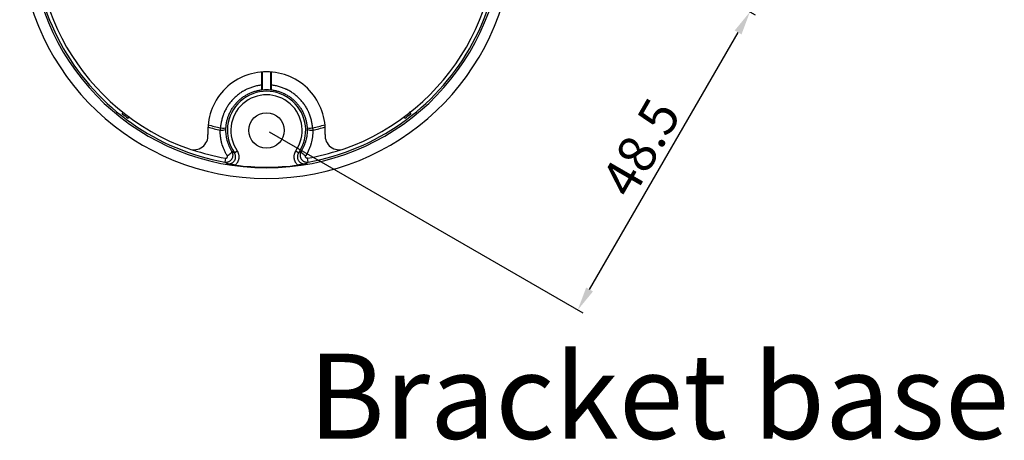
# Model space of a CAD drawing. Units: millimetres. Extents: x -42 to 566, y -1074 to -531.
# Drawn here: x 427 to 566, y -717 to -657 of the extents above; entities that cross this region are included whole.
import ezdxf

# ---------------------------------------------------------------- set-up
doc = ezdxf.new("R2010")
doc.units = ezdxf.units.MM
doc.header["$LTSCALE"] = 6.666667
doc.layers.add('1', color=7, linetype='Continuous', true_color=0xffffff)
doc.styles.get("Standard").update_dxf_attribs({"font": 'txt.shx', "width": 0.707, "bigfont": 'whtmtxt.shx'})
doc.dimstyles.new('ISO-25', dxfattribs={"dimscale": 0.666667, "dimtxt": 32, "dimasz": 2.5, "dimexe": 1.25, "dimexo": 0.625, "dimtad": 1, "dimdsep": 46, "dimtxsty": 'Standard', "dimcen": 2.5, "dimazin": 2, "dimtfac": 1, "dimtmove": 0, "dimatfit": 3, "dimfxl": 1, "dimarcsym": 0})

# ---------------------------------------------------------------- blocks, each defined once
blk = doc.blocks.new('*D40')
at = {"layer": '1', "color": 0, "lineweight": -2, "transparency": 16777216}
for p, q in [((486.33, -631.25), (530.52, -656.76)), ((462.08, -673.25), (506.27, -698.76))]:
    blk.add_line(p, q, dxfattribs=at)
at = {"layer": '1', "color": 7, "lineweight": -2, "transparency": 16777216}
blk.add_line((507.21, -695.46), (528.13, -659.23), dxfattribs=at)
at = {"layer": '1', "color": 7, "transparency": 16777216}
for points in [[(527.65, -658.95), (528.61, -659.51), (529.79, -656.34)], [(506.73, -695.18), (507.69, -695.74), (505.55, -698.34)]]:
    blk.add_solid(points, dxfattribs=at)
at = {"layer": 'Defpoints', "color": 0, "transparency": 16777216}
for p in [(485.97, -631.04), (529.79, -656.34), (461.72, -673.04)]:
    blk.add_point(p, dxfattribs=at)
at = {"layer": '1', "color": 7, "lineweight": -3, "transparency": 16777216, "insert": (515.01, -675.81), "char_height": 5.333, "attachment_point": 5, "rotation": 60}
blk.add_mtext('48.5', dxfattribs=at)

msp = doc.modelspace()

# ---------------------------------------------------------------- linework, layer by layer
at = {"layer": '1', "color": 7, "lineweight": -3}
for p, q in [((461.118, -664.795), (461.118, -667.364)), ((462.318, -667.364), (462.318, -664.795)), ((441.401, -670.697), (441.539, -670.516)), ((481.897, -670.516), (482.035, -670.697)), ((442.333, -671.125), (442.194, -671.305)), ((481.242, -671.305), (481.104, -671.125)), ((457.188, -676.188), (457.598, -675.903)), ((465.838, -675.903), (466.248, -676.188)), ((455.928, -676.966), (455.831, -677.502)), ((467.605, -677.502), (467.508, -676.966))]:
    msp.add_line(p, q, dxfattribs=at)
msp.add_circle((461.718, -673.04), 2.5, dxfattribs=at)
for centre, radius, start, end in [((461.718, -645.04), 34.759, 96.23206, 83.76794), ((461.718, -645.04), 33.267, 96.51261, 83.48739), ((461.718, -645.04), 32.992, 160.27847, 259.72014), ((461.718, -645.04), 32.992, 280.27846, 19.72014), ((461.718, -645.04), 32.5, 169.61923, 250.38077), ((461.718, -645.04), 32.5, 289.61923, 10.38077), ((461.718, -673.04), 8.267, 90, 184.0735), ((461.718, -673.04), 8.267, 355.9265, 90), ((461.718, -673.04), 5.517, 325.20075, 214.79191), ((461.718, -673.04), 5.017, 325.20075, 214.79191), ((461.718, -673.04), 5.708, 83.96578, 96.03422), ((461.718, -645.04), 32.727, 231.62461, 233.37539), ((461.718, -645.04), 32.727, 306.62461, 308.37539), ((461.718, -645.04), 28.408, 253.16558, 256.80965), ((461.718, -645.04), 28.408, 283.19035, 286.83442), ((451.477, -673.769), 2, 250.38077, 4.0735), ((461.718, -645.04), 28.721, 253.30218, 256.88386), ((461.718, -645.04), 28.721, 283.11614, 286.69782), ((471.959, -673.769), 2, 175.9265, 289.61923), ((461.718, -645.04), 32.447, 251.21275, 259.72014), ((461.718, -645.04), 32.447, 280.27846, 288.78712), ((461.718, -645.04), 33.18, 262.36167, 277.63712)]:
    msp.add_arc(centre, radius, start, end, dxfattribs=at)
for centre, major_axis, ratio, start_param, end_param in [((457.415, -3063.017), (0, 2396.698), 0.052336, 6.2536599, 6.2542235), ((466.021, -3063.017), (0, -2396.698), 0.052336, 3.1705545, 3.1711181), ((455.247, -672.812), (-0.75, 0.019), 0.2681812, 1.5155156, 3.1053582), ((455.256, -672.613), (-0.749, 0.046), 0.1152113, 1.5512168, 3.106452), ((468.181, -672.613), (0.749, 0.046), 0.1152113, 3.1767333, 4.7319685), ((468.189, -672.812), (0.75, 0.019), 0.2681812, 3.1778271, 4.7676697), ((456.213, -676.385), (-0.638, -0.394), 0.2076914, 1.3879997, 3.1059076), ((467.223, -676.386), (0.638, -0.394), 0.2076734, 3.1772776, 4.8952068)]:
    msp.add_ellipse(centre, major_axis=major_axis, ratio=ratio, start_param=start_param, end_param=end_param, dxfattribs=at)
for points in [[(460.999, -664.869), (461.002, -665.467), (461.006, -666.064), (461.01, -666.662)], [(462.427, -666.662), (462.43, -666.055), (462.434, -665.447), (462.438, -664.84)], [(455.201, -673.012), (455.211, -672.909), (455.223, -672.805), (455.236, -672.699)], [(455.996, -672.839), (455.998, -672.781), (456, -672.723), (456.004, -672.663)], [(467.433, -672.663), (467.436, -672.722), (467.439, -672.781), (467.44, -672.839)], [(468.201, -672.699), (468.214, -672.805), (468.226, -672.909), (468.236, -673.012)], [(467.233, -677.741), (467.362, -677.662), (467.486, -677.582), (467.605, -677.502)]]:
    msp.add_open_spline(points, degree=3, dxfattribs=at)
for points, knots in [([(461.01, -666.662), (460.914, -666.672), (460.819, -666.685), (460.63, -666.714), (460.536, -666.73), (460.256, -666.786), (459.888, -666.876), (459.351, -667.059), (459.004, -667.211), (458.79, -667.317), (458.748, -667.338), (458.663, -667.382), (458.621, -667.405), (458.496, -667.474), (458.413, -667.521), (458.17, -667.669), (457.857, -667.879), (457.417, -668.233), (457.144, -668.495), (456.979, -668.667), (456.947, -668.702), (456.882, -668.772), (456.787, -668.879), (456.696, -668.988), (456.519, -669.209), (456.298, -669.513), (456.103, -669.835), (455.923, -670.165), (455.84, -670.335), (455.744, -670.553), (455.726, -670.597), (455.69, -670.685), (455.637, -670.817), (455.589, -670.95), (455.499, -671.218), (455.395, -671.579), (455.323, -671.948), (455.267, -672.321), (455.247, -672.509), (455.236, -672.699)], [0, 0, 0, 0, 0.03125, 0.03125, 0.0625, 0.0625, 0.125, 0.1875, 0.25, 0.25, 0.265625, 0.265625, 0.28125, 0.28125, 0.3125, 0.3125, 0.375, 0.4375, 0.5, 0.5, 0.515625, 0.515625, 0.53125, 0.5625, 0.5625, 0.625, 0.6875, 0.6875, 0.75, 0.75, 0.765625, 0.765625, 0.78125, 0.8125, 0.8125, 0.875, 0.9375, 0.9375, 1, 1, 1, 1]), ([(461.01, -666.662), (461.01, -666.706), (461.011, -666.75), (461.012, -666.813), (461.012, -666.834), (461.013, -666.865), (461.013, -666.875), (461.013, -666.896), (461.014, -666.906), (461.015, -666.956), (461.016, -666.993), (461.018, -667.046), (461.019, -667.063), (461.02, -667.088), (461.021, -667.096), (461.021, -667.112), (461.022, -667.12), (461.024, -667.158), (461.026, -667.185), (461.029, -667.22), (461.03, -667.231), (461.032, -667.252), (461.033, -667.261), (461.036, -667.286), (461.038, -667.299), (461.042, -667.313), (461.043, -667.317), (461.045, -667.322), (461.046, -667.324), (461.048, -667.324)], [0, 0, 0, 0, 0.125, 0.125, 0.1875, 0.1875, 0.21875, 0.21875, 0.25, 0.25, 0.375, 0.375, 0.4375, 0.4375, 0.46875, 0.46875, 0.5, 0.5, 0.625, 0.625, 0.6875, 0.6875, 0.75, 0.75, 0.875, 0.875, 0.9375, 0.9375, 1, 1, 1, 1]), ([(462.389, -667.324), (462.391, -667.323), (462.393, -667.318), (462.397, -667.304), (462.398, -667.299), (462.4, -667.289), (462.4, -667.285), (462.401, -667.278), (462.402, -667.274), (462.405, -667.253), (462.407, -667.232), (462.41, -667.197), (462.411, -667.184), (462.412, -667.157), (462.413, -667.142), (462.416, -667.097), (462.417, -667.064), (462.42, -667.011), (462.42, -666.993), (462.421, -666.965), (462.421, -666.955), (462.422, -666.936), (462.422, -666.926), (462.424, -666.876), (462.424, -666.835), (462.425, -666.772), (462.426, -666.75), (462.426, -666.706), (462.426, -666.684), (462.427, -666.662)], [0, 0, 0, 0, 0.125, 0.125, 0.1875, 0.1875, 0.21875, 0.21875, 0.25, 0.25, 0.375, 0.375, 0.4375, 0.4375, 0.5, 0.5, 0.625, 0.625, 0.6875, 0.6875, 0.71875, 0.71875, 0.75, 0.75, 0.875, 0.875, 0.9375, 0.9375, 1, 1, 1, 1]), ([(468.201, -672.699), (468.195, -672.604), (468.187, -672.509), (468.167, -672.319), (468.155, -672.225), (468.112, -671.945), (468.04, -671.575), (467.884, -671.034), (467.748, -670.682), (467.654, -670.465), (467.634, -670.422), (467.594, -670.336), (467.574, -670.293), (467.511, -670.165), (467.467, -670.08), (467.331, -669.832), (467.136, -669.509), (466.915, -669.206), (466.679, -668.912), (466.555, -668.769), (466.391, -668.598), (466.358, -668.564), (466.29, -668.496), (466.256, -668.463), (466.153, -668.364), (466.083, -668.3), (465.87, -668.113), (465.576, -667.876), (465.262, -667.667), (464.939, -667.471), (464.773, -667.379), (464.559, -667.274), (464.515, -667.253), (464.429, -667.213), (464.299, -667.154), (464.167, -667.099), (463.902, -666.996), (463.544, -666.875), (463.177, -666.785), (462.805, -666.711), (462.617, -666.682), (462.427, -666.662)], [0, 0, 0, 0, 0.03125, 0.03125, 0.0625, 0.0625, 0.125, 0.1875, 0.25, 0.25, 0.265625, 0.265625, 0.28125, 0.28125, 0.3125, 0.3125, 0.375, 0.4375, 0.4375, 0.5, 0.5, 0.515625, 0.515625, 0.53125, 0.53125, 0.5625, 0.5625, 0.625, 0.6875, 0.6875, 0.75, 0.75, 0.765625, 0.765625, 0.78125, 0.8125, 0.8125, 0.875, 0.9375, 0.9375, 1, 1, 1, 1]), ([(456.004, -672.663), (456.014, -672.496), (456.031, -672.331), (456.08, -672.003), (456.143, -671.679), (456.234, -671.362), (456.312, -671.126), (456.354, -671.009), (456.4, -670.893), (456.431, -670.816), (456.447, -670.777), (456.53, -670.585), (456.675, -670.286), (456.929, -669.861), (457.123, -669.593), (457.277, -669.398), (457.356, -669.302), (457.439, -669.208), (457.495, -669.145), (457.524, -669.115), (457.667, -668.962), (457.906, -668.731), (458.29, -668.417), (458.564, -668.23), (458.777, -668.098), (458.849, -668.056), (458.995, -667.974), (459.069, -667.934), (459.294, -667.821), (459.446, -667.753), (459.754, -667.63), (460.067, -667.521), (460.389, -667.439), (460.715, -667.371), (460.88, -667.344), (461.048, -667.324)], [0, 0, 0, 0, 0.0625, 0.0625, 0.125, 0.1875, 0.1875, 0.21875, 0.234375, 0.234375, 0.25, 0.25, 0.3125, 0.375, 0.4375, 0.4375, 0.46875, 0.484375, 0.484375, 0.5, 0.5, 0.5625, 0.625, 0.6875, 0.6875, 0.71875, 0.71875, 0.75, 0.75, 0.8125, 0.8125, 0.875, 0.9375, 0.9375, 1, 1, 1, 1]), ([(462.389, -667.324), (462.556, -667.344), (462.721, -667.371), (463.048, -667.439), (463.37, -667.521), (463.684, -667.631), (463.916, -667.723), (464.031, -667.772), (464.145, -667.825), (464.221, -667.861), (464.259, -667.88), (464.446, -667.974), (464.591, -668.056), (464.873, -668.231), (465.147, -668.417), (465.403, -668.627), (465.589, -668.793), (465.65, -668.849), (465.74, -668.937), (465.77, -668.966), (465.829, -669.026), (465.973, -669.177), (466.217, -669.459), (466.506, -669.861), (466.676, -670.144), (466.794, -670.363), (466.832, -670.437), (466.887, -670.55), (466.905, -670.588), (466.94, -670.664), (467.024, -670.854), (467.157, -671.202), (467.293, -671.677), (467.356, -672.001), (467.393, -672.247), (467.403, -672.33), (467.421, -672.496), (467.428, -672.579), (467.433, -672.663)], [0, 0, 0, 0, 0.0625, 0.0625, 0.125, 0.1875, 0.1875, 0.21875, 0.234375, 0.234375, 0.25, 0.25, 0.3125, 0.3125, 0.375, 0.4375, 0.4375, 0.46875, 0.46875, 0.484375, 0.484375, 0.5, 0.5625, 0.625, 0.6875, 0.6875, 0.71875, 0.71875, 0.734375, 0.734375, 0.75, 0.8125, 0.875, 0.9375, 0.9375, 0.96875, 0.96875, 1, 1, 1, 1]), ([(441.565, -670.47), (441.534, -670.511), (441.505, -670.551), (441.464, -670.608), (441.451, -670.626), (441.431, -670.653), (441.425, -670.662), (441.413, -670.68), (441.407, -670.688), (441.401, -670.697)], [0, 0, 0, 0, 0.5, 0.5, 0.75, 0.75, 0.875, 0.875, 1, 1, 1, 1]), ([(442.194, -671.305), (442.221, -671.274), (442.249, -671.24), (442.293, -671.186), (442.308, -671.167), (442.331, -671.138), (442.339, -671.128), (442.355, -671.108), (442.363, -671.098), (442.371, -671.088)], [0, 0, 0, 0, 0.5, 0.5, 0.75, 0.75, 0.875, 0.875, 1, 1, 1, 1]), ([(481.065, -671.088), (481.097, -671.129), (481.128, -671.167), (481.173, -671.221), (481.187, -671.239), (481.208, -671.265), (481.215, -671.273), (481.229, -671.29), (481.236, -671.298), (481.242, -671.305)], [0, 0, 0, 0, 0.5, 0.5, 0.75, 0.75, 0.875, 0.875, 1, 1, 1, 1]), ([(482.035, -670.697), (482.012, -670.663), (481.986, -670.627), (481.945, -670.57), (481.931, -670.551), (481.909, -670.521), (481.902, -670.511), (481.887, -670.49), (481.879, -670.48), (481.871, -670.47)], [0, 0, 0, 0, 0.5, 0.5, 0.75, 0.75, 0.875, 0.875, 1, 1, 1, 1]), ([(456.177, -676.587), (456.135, -676.52), (456.094, -676.452), (456.016, -676.314), (455.978, -676.245), (455.868, -676.036), (455.8, -675.895), (455.613, -675.465), (455.509, -675.171), (455.406, -674.794), (455.387, -674.718), (455.351, -674.565), (455.335, -674.488), (455.289, -674.257), (455.265, -674.102), (455.208, -673.637), (455.193, -673.325), (455.201, -673.012)], [0, 0, 0, 0, 0.0625, 0.0625, 0.125, 0.125, 0.25, 0.25, 0.5, 0.5, 0.5625, 0.5625, 0.625, 0.625, 0.75, 0.75, 1, 1, 1, 1]), ([(456.853, -675.996), (456.816, -675.936), (456.78, -675.876), (456.711, -675.754), (456.678, -675.693), (456.581, -675.508), (456.522, -675.383), (456.357, -675.003), (456.266, -674.743), (456.176, -674.41), (456.159, -674.343), (456.128, -674.208), (456.113, -674.14), (456.073, -673.936), (456.052, -673.8), (456.003, -673.389), (455.989, -673.115), (455.996, -672.839)], [0, 0, 0, 0, 0.0625, 0.0625, 0.125, 0.125, 0.25, 0.25, 0.5, 0.5, 0.5625, 0.5625, 0.625, 0.625, 0.75, 0.75, 1, 1, 1, 1]), ([(467.44, -672.839), (467.447, -673.115), (467.42, -673.662), (467.317, -674.201), (467.227, -674.534), (467.208, -674.601), (467.167, -674.733), (467.145, -674.8), (467.076, -674.997), (467.026, -675.127), (466.86, -675.51), (466.731, -675.757), (466.583, -675.997)], [0, 0, 0, 0, 0.25, 0.5, 0.5, 0.5625, 0.5625, 0.625, 0.625, 0.75, 0.75, 1, 1, 1, 1]), ([(468.236, -673.012), (468.243, -673.326), (468.228, -673.636), (468.153, -674.252), (468.094, -674.557), (467.992, -674.934), (467.959, -675.047), (467.923, -675.16), (467.898, -675.235), (467.885, -675.272), (467.82, -675.458), (467.762, -675.605), (467.574, -676.038), (467.427, -676.318), (467.259, -676.588)], [0, 0, 0, 0, 0.25, 0.25, 0.5, 0.5, 0.5625, 0.59375, 0.59375, 0.625, 0.625, 0.75, 0.75, 1, 1, 1, 1]), ([(455.831, -677.502), (455.878, -677.51), (455.925, -677.515), (456.02, -677.519), (456.068, -677.517), (456.139, -677.509), (456.163, -677.505), (456.21, -677.497), (456.233, -677.491), (456.302, -677.473), (456.347, -677.458), (456.413, -677.43), (456.435, -677.42), (456.478, -677.398), (456.499, -677.387), (456.56, -677.35), (456.598, -677.322), (456.654, -677.277), (456.671, -677.261), (456.706, -677.228), (456.723, -677.211), (456.771, -677.158), (456.801, -677.12), (456.855, -677.04), (456.879, -676.999), (456.92, -676.914), (456.938, -676.87), (456.959, -676.801), (456.966, -676.778), (456.977, -676.732), (456.982, -676.708), (456.994, -676.638), (456.998, -676.59), (457, -676.519), (456.999, -676.483), (456.997, -676.448), (456.995, -676.424), (456.994, -676.412), (456.987, -676.352), (456.969, -676.258), (456.938, -676.168), (456.91, -676.102), (456.899, -676.081), (456.877, -676.038), (456.866, -676.017), (456.853, -675.996)], [0, 0, 0, 0, 0.0625, 0.0625, 0.125, 0.125, 0.15625, 0.15625, 0.1875, 0.1875, 0.25, 0.25, 0.28125, 0.28125, 0.3125, 0.3125, 0.375, 0.375, 0.40625, 0.40625, 0.4375, 0.4375, 0.5, 0.5, 0.5625, 0.5625, 0.625, 0.625, 0.65625, 0.65625, 0.6875, 0.6875, 0.75, 0.75, 0.78125, 0.796875, 0.796875, 0.8125, 0.8125, 0.875, 0.9375, 0.9375, 0.96875, 0.96875, 1, 1, 1, 1]), ([(455.928, -676.966), (455.952, -676.971), (455.976, -676.971), (456.007, -676.968), (456.013, -676.967), (456.025, -676.965), (456.043, -676.96), (456.06, -676.954), (456.082, -676.945), (456.093, -676.939), (456.113, -676.926), (456.123, -676.919), (456.141, -676.903), (456.149, -676.895), (456.165, -676.876), (456.172, -676.867), (456.191, -676.837), (456.2, -676.815), (456.21, -676.781), (456.212, -676.769), (456.216, -676.746), (456.216, -676.734), (456.216, -676.711), (456.215, -676.699), (456.212, -676.675), (456.207, -676.652), (456.199, -676.63), (456.189, -676.608), (456.184, -676.598), (456.177, -676.587)], [0, 0, 0, 0, 0.125, 0.125, 0.15625, 0.15625, 0.1875, 0.25, 0.25, 0.3125, 0.3125, 0.375, 0.375, 0.4375, 0.4375, 0.5, 0.5, 0.625, 0.625, 0.6875, 0.6875, 0.75, 0.75, 0.8125, 0.8125, 0.875, 0.9375, 0.9375, 1, 1, 1, 1]), ([(456.202, -677.741), (456.251, -677.75), (456.299, -677.754), (456.373, -677.756), (456.398, -677.756), (456.447, -677.753), (456.471, -677.751), (456.543, -677.742), (456.591, -677.733), (456.662, -677.713), (456.685, -677.706), (456.731, -677.689), (456.754, -677.68), (456.821, -677.651), (456.864, -677.628), (456.926, -677.589), (456.946, -677.575), (456.985, -677.546), (457.005, -677.531), (457.06, -677.483), (457.095, -677.448), (457.158, -677.375), (457.188, -677.336), (457.24, -677.252), (457.286, -677.166), (457.319, -677.075), (457.339, -677.004), (457.345, -676.98), (457.354, -676.932), (457.358, -676.908), (457.367, -676.835), (457.369, -676.787), (457.367, -676.713), (457.366, -676.689), (457.362, -676.652), (457.361, -676.64), (457.358, -676.616), (457.356, -676.604), (457.345, -676.543), (457.334, -676.496), (457.311, -676.427), (457.302, -676.404), (457.284, -676.359), (457.274, -676.337), (457.241, -676.271), (457.216, -676.228), (457.188, -676.188)], [0, 0, 0, 0, 0.0625, 0.0625, 0.09375, 0.09375, 0.125, 0.125, 0.1875, 0.1875, 0.21875, 0.21875, 0.25, 0.25, 0.3125, 0.3125, 0.34375, 0.34375, 0.375, 0.375, 0.4375, 0.4375, 0.5, 0.5, 0.5625, 0.625, 0.625, 0.65625, 0.65625, 0.6875, 0.6875, 0.75, 0.75, 0.78125, 0.78125, 0.796875, 0.796875, 0.8125, 0.8125, 0.875, 0.875, 0.90625, 0.90625, 0.9375, 0.9375, 1, 1, 1, 1]), ([(457.188, -676.188), (457.187, -676.188), (457.187, -676.188), (457.187, -676.188), (457.187, -676.187), (457.186, -676.187), (457.184, -676.186), (457.181, -676.184), (457.175, -676.181), (457.162, -676.174), (457.137, -676.16), (457.087, -676.132), (456.989, -676.076), (456.907, -676.028), (456.853, -675.996)], [0, 0, 0, 0, 0.0009766, 0.0009766, 0.0019531, 0.0039062, 0.0078125, 0.015625, 0.03125, 0.0625, 0.125, 0.25, 0.5, 1, 1, 1, 1]), ([(457.308, -677.926), (457.382, -677.867), (457.449, -677.801), (457.54, -677.695), (457.568, -677.658), (457.622, -677.581), (457.648, -677.541), (457.717, -677.419), (457.756, -677.334), (457.801, -677.201), (457.814, -677.156), (457.831, -677.087), (457.836, -677.064), (457.845, -677.018), (457.849, -676.995), (457.865, -676.879), (457.87, -676.786), (457.864, -676.669), (457.863, -676.646), (457.858, -676.599), (457.856, -676.575), (457.846, -676.505), (457.837, -676.46), (457.805, -676.323), (457.775, -676.235), (457.727, -676.127), (457.717, -676.106), (457.696, -676.064), (457.662, -676.001), (457.625, -675.942), (457.598, -675.903)], [0, 0, 0, 0, 0.125, 0.125, 0.1875, 0.1875, 0.25, 0.25, 0.375, 0.375, 0.4375, 0.4375, 0.46875, 0.46875, 0.5, 0.5, 0.625, 0.625, 0.65625, 0.65625, 0.6875, 0.6875, 0.75, 0.75, 0.875, 0.875, 0.90625, 0.90625, 0.9375, 1, 1, 1, 1]), ([(465.838, -675.903), (465.811, -675.942), (465.786, -675.982), (465.751, -676.044), (465.74, -676.064), (465.719, -676.106), (465.709, -676.128), (465.661, -676.235), (465.631, -676.324), (465.599, -676.46), (465.59, -676.506), (465.58, -676.576), (465.578, -676.599), (465.573, -676.646), (465.572, -676.67), (465.566, -676.787), (465.571, -676.88), (465.587, -676.995), (465.591, -677.018), (465.6, -677.065), (465.605, -677.088), (465.622, -677.157), (465.635, -677.202), (465.68, -677.334), (465.718, -677.419), (465.788, -677.541), (465.814, -677.581), (465.868, -677.658), (465.896, -677.695), (465.987, -677.802), (466.054, -677.867), (466.128, -677.926)], [0, 0, 0, 0, 0.0625, 0.0625, 0.09375, 0.09375, 0.125, 0.125, 0.25, 0.25, 0.3125, 0.3125, 0.34375, 0.34375, 0.375, 0.375, 0.5, 0.5, 0.53125, 0.53125, 0.5625, 0.5625, 0.625, 0.625, 0.75, 0.75, 0.8125, 0.8125, 0.875, 0.875, 1, 1, 1, 1]), ([(466.248, -676.188), (466.22, -676.229), (466.195, -676.271), (466.162, -676.337), (466.152, -676.359), (466.133, -676.405), (466.125, -676.428), (466.102, -676.497), (466.091, -676.544), (466.08, -676.604), (466.078, -676.616), (466.075, -676.64), (466.074, -676.653), (466.07, -676.689), (466.068, -676.714), (466.067, -676.787), (466.069, -676.835), (466.078, -676.908), (466.082, -676.932), (466.091, -676.98), (466.097, -677.004), (466.117, -677.075), (466.149, -677.167), (466.195, -677.253), (466.248, -677.336), (466.277, -677.375), (466.341, -677.449), (466.375, -677.483), (466.431, -677.531), (466.45, -677.546), (466.49, -677.575), (466.51, -677.589), (466.572, -677.628), (466.615, -677.651), (466.682, -677.68), (466.704, -677.689), (466.751, -677.706), (466.774, -677.713), (466.845, -677.733), (466.892, -677.742), (466.965, -677.751), (466.989, -677.753), (467.038, -677.756), (467.062, -677.756), (467.136, -677.754), (467.185, -677.75), (467.233, -677.741)], [0, 0, 0, 0, 0.0625, 0.0625, 0.09375, 0.09375, 0.125, 0.125, 0.1875, 0.1875, 0.203125, 0.203125, 0.21875, 0.21875, 0.25, 0.25, 0.3125, 0.3125, 0.34375, 0.34375, 0.375, 0.375, 0.4375, 0.5, 0.5, 0.5625, 0.5625, 0.625, 0.625, 0.65625, 0.65625, 0.6875, 0.6875, 0.75, 0.75, 0.78125, 0.78125, 0.8125, 0.8125, 0.875, 0.875, 0.90625, 0.90625, 0.9375, 0.9375, 1, 1, 1, 1]), ([(466.583, -675.997), (466.529, -676.029), (466.474, -676.061), (466.363, -676.125), (466.306, -676.157), (466.248, -676.188)], [0, 0, 0, 0, 0.5, 0.5, 1, 1, 1, 1]), ([(466.583, -675.997), (466.558, -676.038), (466.536, -676.081), (466.508, -676.147), (466.499, -676.169), (466.483, -676.215), (466.476, -676.238), (466.458, -676.307), (466.449, -676.353), (466.441, -676.424), (466.439, -676.448), (466.436, -676.496), (466.436, -676.52), (466.438, -676.592), (466.447, -676.686), (466.469, -676.778), (466.491, -676.847), (466.499, -676.869), (466.517, -676.914), (466.527, -676.936), (466.558, -677), (466.582, -677.042), (466.622, -677.101), (466.636, -677.121), (466.666, -677.158), (466.681, -677.176), (466.729, -677.229), (466.763, -677.261), (466.809, -677.299), (466.819, -677.307), (466.838, -677.321), (466.847, -677.328), (466.877, -677.349), (466.897, -677.362), (466.958, -677.399), (467, -677.421), (467.065, -677.449), (467.088, -677.457), (467.133, -677.472), (467.156, -677.479), (467.225, -677.498), (467.272, -677.506), (467.366, -677.517), (467.414, -677.519), (467.51, -677.516), (467.558, -677.511), (467.605, -677.502)], [0, 0, 0, 0, 0.0625, 0.0625, 0.09375, 0.09375, 0.125, 0.125, 0.1875, 0.1875, 0.21875, 0.21875, 0.25, 0.25, 0.3125, 0.375, 0.375, 0.40625, 0.40625, 0.4375, 0.4375, 0.5, 0.5, 0.53125, 0.53125, 0.5625, 0.5625, 0.625, 0.625, 0.640625, 0.640625, 0.65625, 0.65625, 0.6875, 0.6875, 0.75, 0.75, 0.78125, 0.78125, 0.8125, 0.8125, 0.875, 0.875, 0.9375, 0.9375, 1, 1, 1, 1]), ([(467.508, -676.966), (467.496, -676.969), (467.483, -676.97), (467.459, -676.971), (467.434, -676.97), (467.411, -676.965), (467.393, -676.96), (467.387, -676.958), (467.376, -676.954), (467.359, -676.948), (467.343, -676.939), (467.323, -676.926), (467.313, -676.919), (467.295, -676.903), (467.287, -676.895), (467.271, -676.877), (467.264, -676.867), (467.251, -676.847), (467.246, -676.837), (467.236, -676.815), (467.232, -676.804), (467.223, -676.77), (467.22, -676.747), (467.22, -676.711), (467.221, -676.699), (467.224, -676.676), (467.226, -676.665), (467.233, -676.642), (467.237, -676.631), (467.247, -676.609), (467.252, -676.598), (467.259, -676.588)], [0, 0, 0, 0, 0.0625, 0.0625, 0.125, 0.1875, 0.1875, 0.21875, 0.21875, 0.25, 0.3125, 0.3125, 0.375, 0.375, 0.4375, 0.4375, 0.5, 0.5, 0.5625, 0.5625, 0.625, 0.625, 0.75, 0.75, 0.8125, 0.8125, 0.875, 0.875, 0.9375, 0.9375, 1, 1, 1, 1]), ([(455.831, -677.502), (455.89, -677.542), (455.951, -677.582), (456.075, -677.662), (456.138, -677.701), (456.202, -677.741)], [0, 0, 0, 0, 0.5, 0.5, 1, 1, 1, 1]), ([(457.308, -677.926), (457.256, -677.919), (457.205, -677.912), (457.103, -677.897), (457.053, -677.89), (456.979, -677.878), (456.954, -677.874), (456.905, -677.867), (456.881, -677.863), (456.81, -677.851), (456.764, -677.843), (456.627, -677.82), (456.54, -677.805), (456.412, -677.781), (456.348, -677.769), (456.286, -677.757), (456.244, -677.749), (456.223, -677.745), (456.202, -677.741)], [0, 0, 0, 0, 0.125, 0.125, 0.25, 0.25, 0.3125, 0.3125, 0.375, 0.375, 0.5, 0.5, 0.75, 0.75, 0.875, 0.9375, 0.9375, 1, 1, 1, 1]), ([(467.233, -677.741), (467.213, -677.746), (467.192, -677.75), (467.15, -677.758), (467.087, -677.769), (467.024, -677.781), (466.896, -677.805), (466.808, -677.82), (466.672, -677.844), (466.626, -677.851), (466.554, -677.863), (466.53, -677.867), (466.481, -677.874), (466.457, -677.878), (466.382, -677.89), (466.332, -677.897), (466.231, -677.912), (466.18, -677.919), (466.128, -677.926)], [0, 0, 0, 0, 0.0625, 0.0625, 0.125, 0.25, 0.25, 0.5, 0.5, 0.625, 0.625, 0.6875, 0.6875, 0.75, 0.75, 0.875, 0.875, 1, 1, 1, 1])]:
    msp.add_open_spline(points, degree=3, knots=knots, dxfattribs=at)

# ---------------------------------------------------------------- texts
at = {"layer": '1', "color": 7, "lineweight": -3, "insert": (467.617, -704.503), "char_height": 12, "attachment_point": 1}
msp.add_mtext_dynamic_manual_height_columns('{\\fBodoni MT|b0|i0|c129|p18;Bracket base}', width=121.23294, gutter_width=11.667, heights=[0], dxfattribs=at)

# ---------------------------------------------------------------- dimensions: what is measured, and where the dimension line sits
at = {"layer": '1', "color": 7, "lineweight": -3}
dim = msp.add_aligned_dim(p1=(461.718, -673.04), p2=(485.967, -631.04), distance=-50.608, text='48.5', dimstyle='ISO-25', override={"dimtxt": 8, "dimasz": 5, "dimgap": 0.6, "dimclrd": 7, "dimclrt": 7}, dxfattribs=at)
dim.commit()
dim.dimension.update_dxf_attribs({"geometry": '*D40', "text_midpoint": (515.015, -675.811)})

doc.saveas('drawing.dxf')
